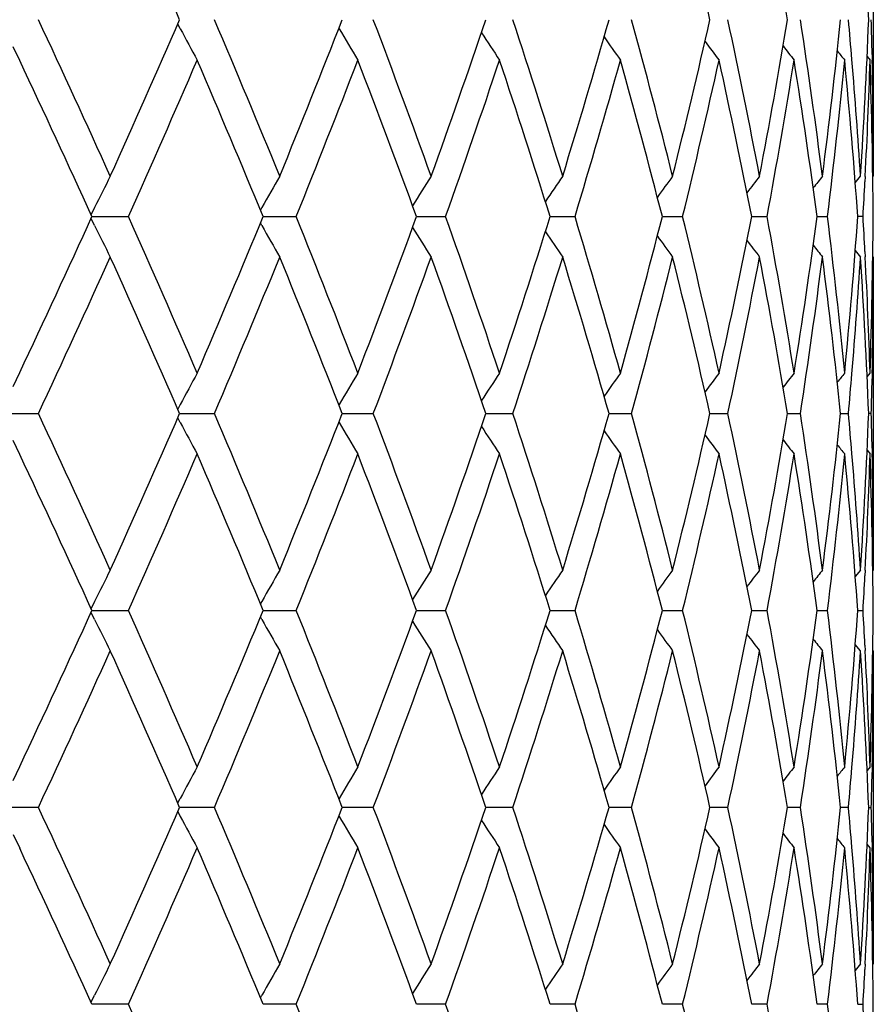
# Model space of a CAD drawing. Units: inches. Extents: x 0 to 11, y 0 to 8.5.
# Drawn here: x 2.6 to 2.7, y 4.8 to 4.9 of the extents above; entities that cross this region are included whole.
import ezdxf

# ---------------------------------------------------------------- set-up
doc = ezdxf.new("R2010")
doc.units = ezdxf.units.IN
doc.header["$LTSCALE"] = 0.605
doc.header["$MEASUREMENT"] = 0
doc.layers.get('0').update_dxf_attribs({"linetype": 'CONTINUOUS'})

msp = doc.modelspace()

# ---------------------------------------------------------------- linework, layer by layer
at = {"color": 7, "linetype": 'Continuous'}
for p, q in [((2.6858128122, 4.9116223796), (2.6858128122, 4.8730157666)), ((2.600321853, 4.8912060962), (2.6000115108, 4.8917926319)), ((2.5805071582, 4.8872738209), (2.5797040806, 4.888987734800001)), ((2.685050565, 4.8877851988), (2.6854195096, 4.8873303459)), ((2.6850506272, 4.8877852493), (2.6854195096, 4.8873303459)), ((2.6856625539, 4.8880295251), (2.685676131, 4.8873351031)), ((2.6835920883, 4.872210913), (2.6842408756, 4.873015597799999)), ((2.6848176407, 4.8729862341), (2.6847835584, 4.8723167864)), ((2.6857468971, 4.8729344393), (2.6858128122, 4.873015597799999)), ((2.5897414151, 4.8691398463), (2.5893117432, 4.8682711164)), ((2.6103849554, 4.8691398463), (2.6102097385, 4.8688278373)), ((2.5897413243, 4.866914246499999), (2.5893116821, 4.8677826915)), ((2.5894230944, 4.8680271113), (2.5939266579, 4.868027107900001)), ((2.6103848694, 4.866914246499999), (2.6102096771, 4.8672259901)), ((2.6105411835, 4.868027111), (2.6146143022, 4.868027107900001)), ((2.6294619508, 4.8680271106), (2.633053414, 4.868027107900001)), ((2.6459474703, 4.8680271103), (2.6490121108, 4.868027107900001)), ((2.6597904261, 4.8680271099), (2.6622897028, 4.868027107900001)), ((2.6708167338, 4.8680271095), (2.6727192164, 4.868027107900001)), ((2.6788877317, 4.868027109), (2.6801694945, 4.868027107900001)), ((2.6845468456, 4.868027107900001), (2.6839019191, 4.868027108500001)), ((2.6835919953, 4.8638430418), (2.6842408657, 4.8630384756)), ((2.6835921016, 4.8638431284), (2.6842408657, 4.8630384756)), ((2.6847835599, 4.8637373712), (2.6848183019, 4.8630678404)), ((2.685746846, 4.8631195866), (2.6858128122, 4.8630384756)), ((2.6858128122, 4.8630384606), (2.6858128122, 4.8244318478)), ((2.5797040378, 4.8470660609), (2.5805072884, 4.8487803386)), ((2.6850506346, 4.8482686969), (2.6854195114, 4.8487235934)), ((2.6856754554, 4.848718836600001), (2.6856625522, 4.8480245609)), ((2.6003217987, 4.844847705299999), (2.6000115599, 4.844261367)), ((2.578165762, 4.843734933), (2.5828199236, 4.8437349386)), ((2.6003219124, 4.842622347), (2.6000115449, 4.8432089342)), ((2.6002407921, 4.8437349336), (2.6045359174, 4.8437349386)), ((2.620291762, 4.8437349341), (2.6241301202, 4.8437349386)), ((2.6380228026, 4.8437349346), (2.6413561237, 4.8437349386)), ((2.6532109363, 4.8437349352), (2.6559973007, 4.8437349386)), ((2.6656651626, 4.8437349358), (2.6678695301, 4.8437349386)), ((2.6752288602, 4.8437349365), (2.6768235116, 4.8437349386)), ((2.6817817584, 4.843734937200001), (2.6827466437, 4.8437349386)), ((2.6855644396, 4.8437349386), (2.6852414743, 4.8437349381)), ((2.5805068748, 4.8386908001), (2.5797041569, 4.8404039688)), ((2.6850505608, 4.8392013429), (2.6854195178, 4.8387464725)), ((2.6850506229, 4.8392013934), (2.6854195178, 4.8387464725)), ((2.6856625529, 4.8394453363), (2.6856761242, 4.8387512289)), ((2.6842408756, 4.8244316788), (2.6835920862, 4.8236269924)), ((2.6848176418, 4.824402314499999), (2.6847835615, 4.8237329182)), ((2.6858128122, 4.8244316788), (2.6857468969, 4.824350520199999)), ((2.5897414372, 4.8205559263), (2.5893117286, 4.819687113600001)), ((2.610384974, 4.8205559263), (2.6102097224, 4.8202438533)), ((2.5897412694, 4.8183302928), (2.589311669, 4.8191986632)), ((2.58942299, 4.819443299800001), (2.5939266636, 4.8194432975)), ((2.6103848222, 4.8183302928), (2.6102096698, 4.8186419681)), ((2.6105410888, 4.819443299800001), (2.6146143074, 4.8194432975)), ((2.6294618649, 4.8194432996), (2.6330534186, 4.8194432975)), ((2.6459473983, 4.8194432994), (2.6490121147, 4.8194432975)), ((2.659790367, 4.8194432992), (2.6622897059, 4.8194432975)), ((2.6708166883, 4.8194432989), (2.6727192188, 4.8194432975)), ((2.6788877004, 4.8194432985), (2.6801694961, 4.8194432975)), ((2.6839019025, 4.8194432981), (2.6845468464, 4.8194432975)), ((2.6842408538, 4.8144545403), (2.6835920007, 4.8152590864)), ((2.6842408538, 4.8144545403), (2.6835921069, 4.815259173)), ((2.6847835597, 4.8151536623), (2.6848183138, 4.8144839065)), ((2.6858128122, 4.8144545402), (2.6857468473, 4.814535649700001)), ((2.6858128122, 4.8144543713), (2.6858128122, 4.7758477585)), ((2.5797041219, 4.7984823258), (2.5805076116, 4.8001970932)), ((2.6854195142, 4.8001397467), (2.6850506265, 4.7996848348)), ((2.6856754546, 4.80013499), (2.6856625514, 4.7994407136)), ((2.6000276246, 4.7957079369), (2.6003218938, 4.7962639967)), ((2.5828199139, 4.7951510531), (2.578165975, 4.7951510581)), ((2.6000115445, 4.7946250758), (2.6003219705, 4.7940383892)), ((2.6045359086, 4.7951510531), (2.6002408844, 4.7951510575)), ((2.6241301124, 4.7951510531), (2.6202917572, 4.7951510569)), ((2.6413561169, 4.7951510531), (2.638022798, 4.7951510563)), ((2.6559972951, 4.7951510531), (2.6532109321, 4.7951510557)), ((2.6678695257, 4.7951510531), (2.6656651541, 4.7951510552)), ((2.6768235084, 4.7951510531), (2.6752288573, 4.7951510546)), ((2.6827466418, 4.7951510531), (2.6817817565, 4.795151054)), ((2.6852414736, 4.7951510534), (2.685564439, 4.7951510531)), ((2.5797041995, 4.7918200827), (2.5805075199, 4.7901056692)), ((2.6854195205, 4.7901626258), (2.685050559, 4.7906174993)), ((2.6854195205, 4.7901626258), (2.6850506212, 4.7906175499)), ((2.6856625522, 4.7908613405), (2.6856761203, 4.7901673823)), ((2.6842408637, 4.7758477435), (2.6835921005, 4.77504309)), ((2.6848176465, 4.7758183782), (2.684783561, 4.7751488823)), ((2.6858128122, 4.7758477435), (2.6857469001, 4.7757665889)), ((2.5893117326, 4.7711033127), (2.5897413153, 4.7719718807)), ((2.6102097342, 4.7716600453), (2.6103848508, 4.7719718808)), ((2.5939266542, 4.770859278500001), (2.5894231686, 4.770859275899999)), ((2.6146142988, 4.770859278500001), (2.6105411823, 4.7708592763)), ((2.6330534111, 4.770859278500001), (2.6294619475, 4.7708592766)), ((2.6490121083, 4.770859278500001), (2.6459474689, 4.7708592769)), ((2.6622897007, 4.770859278500001), (2.6597904249, 4.7708592772)), ((2.6727192149, 4.770859278500001), (2.6708167327, 4.7708592775)), ((2.6801694935, 4.770859278500001), (2.6788877308, 4.7708592778)), ((2.6839018997, 4.7708592782), (2.6845468451, 4.770859278500001))]:
    msp.add_line(p, q, dxfattribs=at)
for centre, radius, start, end in [((1.2034263709, 4.2847837091), 1.5232168684, 23.5063095765, 24.3005415338), ((1.7950525461, 4.6945989115), 0.8927819114, 12.7950930505, 14.0687999129), ((1.8614864398, 4.7570450159), 0.8249095471, 9.438348945900001, 10.8003388148), ((1.9301215239, 4.862855336), 0.7556945263, 2.2344511857, 3.7000299937), ((1.0801279616, 4.1905023596), 1.658502344, 24.3005954856, 25.0344405925), ((1.188186069, 5.506616884800001), 1.5398898634, 335.70349056, 336.4891100698999), ((3.0167519478, 5.1119305407), 0.4713101997, 207.925361419, 208.4599477242), ((1.328477453, 4.3486031052), 1.3870661152, 22.2143817583, 23.078379048), ((1.4079141754, 5.3648845082), 1.3012216747, 337.7898085349, 338.7049484961), ((3.0132664662, 5.1245204737), 0.4573553671, 210.6730259748, 211.2392145874), ((1.5125107806, 4.4701462197), 1.1890868726, 19.8041259178, 20.7958707452), ((1.5723288847, 5.2542565636), 1.1254788023, 340.2000748286, 341.2411605378), ((1.6514686191, 4.5669462972), 1.0419907891, 17.0817057677, 18.1955274343), ((1.6967563733, 5.1650945099), 0.9945913542, 342.9223626959, 344.0821374655001), ((1.7563917429, 4.646297704599999), 0.9326396631, 14.0691461635, 15.2950931337), ((1.790178305, 5.0912056932), 0.8977935509, 345.9346014814, 347.2011754699), ((1.833912996, 4.7131712243), 0.8529815366, 10.8007913159, 12.1238491408), ((1.8580533767, 5.0282074059), 0.8283969452, 349.202415154, 350.5586464995), ((1.8881024048, 4.7712867112), 0.7979535389, 7.324412982700001, 8.7242126433), ((1.9037311655, 4.9727020488), 0.7821919218000001, 352.6780264278, 354.1014938073001), ((1.9184555522, 4.8234198536), 0.7673903790000001, 4.7828478637, 5.1511736538), ((1.9291979432, 4.9218308568), 0.7566192961, 356.3008446411999, 357.7646050638), ((1.9346581171, 4.872998404700001), 0.7511548432999999, 1.1466041378, 1.4738883759), ((3.0156883828, 5.1367727372), 0.4512056536, 213.0470563639, 213.5617413952), ((3.0209523233, 5.148149540299999), 0.4496966083, 215.0040833715, 215.4497858851), ((3.0270325302, 5.1580771547), 0.4506482101, 216.5592909422, 216.9267957297), ((3.0325555451, 5.166010825), 0.4525092682, 217.7337774979, 218.0141340708), ((3.0367687897, 5.171623536999999), 0.4544056911, 218.5458314376, 218.7289855755), ((1.0671953637, 4.1745507706), 1.6727482577, 24.4924256228, 25.218985228), ((1.2280684126, 5.4790503861), 1.4963015046, 335.8984145258, 336.70564037), ((1.3190751584, 4.334675013), 1.397264812, 22.4397319573, 23.2988177869), ((1.4376092766, 5.3431317777), 1.2692774627, 338.0182576984, 338.9548773855), ((1.5055510909, 4.4575717427), 1.1965154534, 20.0623252326, 21.0495470749), ((1.5948466224, 5.2364639291), 1.1016437869, 340.4613421659, 341.5232037987), ((1.6462622061, 4.555295381600001), 1.0474596684, 17.3712485525, 18.4810319141), ((1.7138251361, 5.1501119926), 0.9768042587000001, 343.2148642092, 344.3939330367), ((1.7525299958, 4.6352944062), 0.9366354617, 14.3874175891, 15.6099143483), ((1.8028362722, 5.0782447638), 0.8847890495, 346.2556145535, 347.5390634809999), ((1.8311453232, 4.7026222214), 0.85580771, 11.1438680391, 12.4641676029), ((1.8669373645, 5.0166735045), 0.8193779006, 349.5478839202, 350.9175669635), ((1.8862741542, 4.7610446176), 0.7998009198, 7.686991628, 9.0848198611), ((1.9092269838, 4.9621064813), 0.7766616274, 353.0425027497001, 354.4750665578), ((1.9204443944, 4.8136211108), 0.7653936085999999, 4.0761451745, 5.5262850851), ((1.9227968094, 4.8237798412), 0.7630342231999999, 3.6996536335, 4.7830909913), ((1.9320809938, 4.911720803), 0.7537332511, 357.0542557967, 358.1456115182), ((1.9350720979, 4.863031689), 0.7507407429, 0.3812353960000001, 1.8547730219), ((1.9354993985, 4.8730141796), 0.7503134137, 0.0001211846, 1.0936473866), ((3.0223758424, 4.6545729017), 0.4829197877, 153.1062497224, 153.6206857249), ((3.0140904482, 4.6420673169), 0.4631846916, 150.0919531164, 150.64351977), ((3.0140358148, 4.6295771225), 0.453620316, 147.5436513697, 148.0886756649), ((3.018179239, 4.6176917202), 0.4501087565999999, 145.4413669649, 145.9227620519), ((3.0240451619, 4.606974635299999), 0.4500439972999999, 143.7617437173, 144.1694178629), ((3.0299486469, 4.5980075882), 0.4515656664, 142.4820456038, 142.807128644), ((3.0349138888, 4.5911802548), 0.4535618385, 141.5828450564, 141.8159617513), ((1.9288572073, 4.9118789157), 0.7569609042000001, 356.6789156729, 357.0041038021999), ((1.0476944629, 5.570536877599999), 1.694239552, 334.7856313147, 335.5029640559), ((3.0223408541, 5.0814649832), 0.4828813227000001, 206.3794311718, 206.8939113422), ((1.2120116009, 4.2499629009), 1.5138337388, 23.2987870407, 24.0966739243), ((1.304826926, 5.4073886134), 1.4127281835, 336.7058843445, 337.5555641093), ((3.0140639909, 5.0939730327), 0.4631549693, 209.356597752, 209.9082033001), ((1.4256698907, 4.3882214168), 1.2821085426, 21.0495788598, 21.9768366977), ((1.4948642704, 5.2824897182), 1.2079285706, 338.9551178537999, 339.93300876), ((1.5858096776, 4.4964812784), 1.1112001381, 18.4811523422, 19.5338954788), ((1.6381631724, 5.1833785322), 1.0559715524, 341.5234425569, 342.6242766842), ((1.7069901617, 4.5839600737), 0.9839204401999999, 15.6101460075, 16.7807026737), ((1.7464459168, 5.1023895737), 0.942933775, 344.3941707331, 345.6084978787), ((1.7977811938, 4.6566350458), 0.8899784076, 12.4645233417, 13.7405058477), ((1.8267272208, 5.0343549922), 0.860320966, 347.5392983976, 348.8526673907), ((1.863402731, 4.718773737799999), 0.822963998, 9.0852964337, 10.4490298344), ((1.8833076573, 4.975446585299999), 0.8027992561, 350.91779387, 352.3103969686001), ((1.9070555672, 4.773711119800001), 0.7788457166, 5.5268592339, 6.955425819699999), ((1.9188024617, 4.92257069), 0.7670411919, 354.475276213, 355.9222967386), ((1.9288848153, 4.8241771058), 0.756933238, 2.9958644816, 3.321068942099999), ((1.9346899014, 4.8730296534), 0.7511229804999999, 358.1456061722999, 359.618389457), ((3.0140147059, 5.1064649731), 0.453596123, 211.9114660314, 212.4564991464), ((3.0181614623, 5.1183515136), 0.4500880067, 214.0773775972, 214.5587768959), ((3.0240305966, 5.1290701212), 0.4500267728, 215.8307184402, 216.2383928525), ((3.0299373446, 5.1380391106), 0.4515522338, 217.1930029038, 217.5180833175), ((3.0349054398, 5.1448683583), 0.4535518411, 218.1841632126, 218.417276167), ((1.0987946813, 5.5369761548), 1.6379604096, 334.961041274, 335.704089291), ((1.2054389261, 4.2370777848), 1.5210212723, 23.5062258531, 24.3015952868), ((1.3421366063, 5.3817502157), 1.3722654477, 336.9170387694, 337.7903544588), ((1.4206659713, 4.3762529176), 1.2874944312, 21.2903667924, 22.2152685679), ((1.5227802033, 5.2621075438), 1.1781372061, 339.1995900231, 340.2005519682), ((1.5819418148, 4.485156329100001), 1.1152963737, 18.7542624527, 19.8048580277), ((1.6592528418, 5.1666315497), 1.0338225562, 341.8001325896, 342.9227544746), ((1.7040125196, 4.5731057933), 0.9870248287000001, 15.9135702963, 17.0822410985), ((1.7622254104, 5.0882270471), 0.9266091857, 344.7009669358999, 345.9348925437), ((1.7955480102, 4.6461286984), 0.8922736452, 12.7950338044, 14.0694485749), ((1.8381224176, 5.022028749), 0.848686605, 347.8728401605, 349.202593691), ((1.861825886, 4.7085184864), 0.8245653417000001, 9.4382995316, 10.8008383705), ((1.89088762, 4.964374387099999), 0.7951409322, 351.2733351822, 352.6780864486001), ((1.9060824771, 4.7636235612), 0.7798251586, 5.896410121500001, 7.324202965800001), ((1.9238393082, 4.9121968515), 0.761988894, 355.2161608945, 356.3010945482), ((1.9302270855, 4.8142761175), 0.7555888752, 2.2344255129, 3.7001872286), ((1.9314373928, 4.8243067111), 0.754377372, 1.8548126369, 2.9452467201), ((1.9356195012, 4.8630388515), 0.750193311, 358.9062468839, 359.9999701483), ((3.0167644323, 4.624116154), 0.4713246065, 151.539999864, 152.0745890982), ((3.0132827921, 4.6115231692), 0.4573746472, 148.7607418331, 149.3269269857), ((3.015711046, 4.5992658529), 0.4512330085, 146.4382241075, 146.9528713503), ((3.020980491, 4.5878841041), 0.4497313124, 144.550188023, 144.9958503922), ((3.0270637234, 4.5779531672), 0.4506873253, 143.0731856471, 143.4406538004), ((3.0325886631, 4.570017121), 0.4525513616, 141.985854701, 142.2661815931), ((3.0367998139, 4.564405465), 0.454445491, 141.2710084505, 141.4541441656), ((1.918873709, 4.9125975914), 0.7669706156999999, 354.8487468673, 355.2172643517999), ((1.9346492842, 4.8630558611), 0.7511636762999999, 358.5261142771, 358.8533956307), ((1.0789353982, 4.1413578857), 1.659819927, 24.3012900426, 25.0345444232), ((1.1871168825, 5.458502367), 1.5410574896, 335.7039404588, 336.4889736412), ((3.0168136636, 5.0633778668), 0.4713792299, 207.9251890381, 208.4597131873), ((1.327678955, 4.299676087), 1.387935062, 22.2150316216, 23.0784779305), ((1.4071771682, 5.3165912187), 1.3020138581, 337.7902277783999, 338.7048215105), ((3.0133149055, 5.0759638383), 0.4574108263, 210.6728543995, 211.238991356), ((1.5119625546, 4.4213517749), 1.189674002, 19.8047198619, 20.7959631908), ((1.5718087226, 5.2058519539), 1.1260289518, 340.2004559092, 341.2410452094001), ((1.6510891876, 4.5182357763), 1.0423906702, 17.0822314977, 18.1956117624), ((1.6963857203, 5.1166183789), 0.9949773181999999, 342.9226974597, 344.0820362154), ((1.756132094, 4.597641250400001), 0.9329091562, 14.0695908531, 15.2951675192), ((1.7899158126, 5.042683014200001), 0.8980630567, 345.9348815191, 347.2010908193), ((1.8337426193, 4.6645494789), 0.8531559835, 10.8011424507, 12.1239117059), ((1.8578730112, 4.9796546874), 0.8285799626000001, 349.2026323896, 350.5585809025), ((1.8880022345, 4.7226864555), 0.7980549745000001, 7.324659453300002, 8.7242615935), ((1.9036166798, 4.924130810899999), 0.7823070901000001, 352.6781738562999, 354.1014494334999), ((1.9183537527, 4.774826218399999), 0.7674926081, 4.7829403057, 5.151193177900001), ((1.929139925, 4.8732497299), 0.7566773736, 356.3009171029, 357.7645835600999), ((1.934640566, 4.8244136201), 0.7511724018000001, 1.1466227867, 1.4738988122), ((3.01573096, 5.0882150579), 0.4512555437, 213.046882496, 213.561530071), ((3.020990216, 5.0995906831), 0.4497419285, 215.0039129465, 215.4495874355), ((3.0270639845, 5.1095150612), 0.4506863954999999, 216.5591233921, 216.9266109873), ((3.0325809126, 5.1174450283), 0.4525403553, 217.7336144488, 218.0139623844), ((3.0367834033, 5.1230497751), 0.4544233985, 218.5456754147, 218.7288292996), ((1.0671243308, 4.1259493007), 1.6728201248, 24.4919610515, 25.2185244073), ((1.2290499451, 5.430044989400001), 1.4952333875, 335.8978022486999, 336.7056041120999), ((1.3190199966, 4.2860796876), 1.3973201048, 22.4392972236, 23.2983526899), ((1.438291019, 5.2942863488), 1.2685473591, 338.0176894070999, 338.9548470414001), ((1.5055031262, 4.4089790326), 1.1965634818, 20.0619283979, 21.0491153801), ((1.5953307008, 5.187718809), 1.1011336392, 340.4608283795, 341.5231802274), ((1.6462193203, 4.5067046661), 1.0475025911, 17.3708978858, 18.4806418177), ((1.7141717949, 5.1014315927), 0.9764444798, 343.2144162632, 344.3939170794), ((1.752490766, 4.5867053191), 0.9366747152, 14.3871217008, 15.6095746269), ((1.8030827447, 5.0296065574), 0.8845367138, 346.2552440118, 347.5390558843), ((1.8311087368, 4.6540345393), 0.8558443105, 11.1436353085, 12.4638871255), ((1.8671071434, 4.9680624775), 0.8192060038, 349.5476017204, 350.917568288), ((1.8862394531, 4.712458199599999), 0.7998356270999999, 7.6868294648, 9.084606903500001), ((1.9093346613, 4.9135120514), 0.7765534579000001, 353.0423181634, 354.4750770901), ((1.9204109836, 4.7650358622), 0.7654270206999999, 4.076059219399999, 5.5261465206), ((1.9227825378, 4.7751934769), 0.7630486228, 3.6997677177, 4.783187907500001), ((1.932133302, 4.8631349922), 0.7536809158, 357.0541950816, 358.1456300655), ((1.9350394876, 4.814447539200001), 0.7507733531, 0.3812288202, 1.8547135319), ((1.935523796, 4.824430180899999), 0.7502890162000001, 0.0001272958, 1.093692468), ((3.0224110154, 4.605973845799999), 0.4829580035, 153.1065356539, 153.6209298846), ((3.0141188578, 4.5934692197), 0.4632163871, 150.0921850607, 150.6437129472), ((3.014058597, 4.5809804085), 0.453646406, 147.5438319436, 148.0888312088), ((3.0181965415, 4.5690971452), 0.4501290506, 145.4414992182, 145.9228773626), ((3.0240588185, 4.5583815586), 0.4500604258, 143.7618311398, 144.1694937675), ((3.0299606246, 4.5494149259), 0.4515804914, 142.4820912359, 142.8071657169), ((3.0349258726, 4.5425868936), 0.4535770951, 141.5828511712, 141.8159611015), ((1.9288644629, 4.863295598000001), 0.75695369, 356.6788466288, 357.0040335872), ((1.0487098543, 5.5214849786), 1.69312155, 334.7853462136, 335.5031241425), ((3.0222824347, 5.0328496605), 0.4828150979999999, 206.3791736074, 206.8937209021), ((1.2137272499, 4.2021310487), 1.5119605928, 23.2983283807, 24.0972054954), ((1.3055102802, 5.3585183158), 1.4119872877, 336.7055955343, 337.5557139971), ((3.0140234357, 5.0453642355), 0.4631074837, 209.3563757438, 209.9080341704), ((1.4268513059, 4.3401024666), 1.2808390141, 21.0491516578, 21.9773305427), ((1.4953407379, 5.2337285437), 1.2074202358, 338.954852711, 339.9331470028), ((1.5866404283, 4.4481830113), 1.110321731, 18.4807643499, 19.5343425323), ((1.6385007251, 5.1346864932), 1.0556171383, 341.5232063519, 342.6244006066), ((1.7075779973, 4.5355465248), 0.9833084842, 15.6098056181, 16.7810931486), ((1.746685351, 5.0537423016), 0.9426861276, 344.3939690358999, 345.6086046306), ((1.7981924567, 4.608146621), 0.8895562611, 12.4642391722, 13.740829734), ((1.8268939726, 4.985736787), 0.8601507468, 347.539136742, 348.85275411), ((1.8636791692, 4.6702372895), 0.8226835568, 9.0850767073, 10.449277629), ((1.8834177429, 4.9268467968), 0.8026880475, 350.9176772985, 352.3104610079001), ((1.9072230781, 4.7251455047), 0.7786772366, 5.5267110172, 6.9555894203), ((1.9188656165, 4.8739816427), 0.7669778378000001, 354.4752087573001, 355.9223359301), ((1.9289581276, 4.7755965759), 0.7568598595, 2.9959142188, 3.3211425248), ((1.9347112481, 4.8244453229), 0.7511016322, 358.1455903663, 359.6184023692999), ((3.0139859681, 5.0578614142), 0.4535613987, 211.9112891043, 212.456351171), ((3.0181407486, 5.0697521339), 0.4500622338, 214.0772341963, 214.5586494302), ((3.0240177275, 5.0804757351), 0.4500102523, 215.8306054764, 216.2382847629), ((3.0299315002, 5.0894498302), 0.4515443709, 217.1929164133, 217.5179943043), ((3.0349089185, 5.0962864781), 0.4535558622999999, 218.1840997138, 218.4172046575), ((1.097688813, 5.4888962073), 1.6391756239, 334.9614418279999, 335.7039363178999), ((1.2037329257, 4.1877308231), 1.5228900472, 23.5069527749, 24.3013455896), ((1.341385186, 5.333476799200001), 1.3730784235, 336.9174138544, 337.7902094720999), ((1.419501739, 4.3271990828), 1.2887498359, 21.2910404619, 22.2150402923), ((1.5222552736, 5.213715509), 1.178696044, 339.1999332261, 340.2004173286), ((1.5811321922, 4.4362850454), 1.1161554053, 18.7548702226, 19.8046557871), ((1.6588813909, 5.1181640063), 1.0342117555, 341.800436871, 342.9226328038), ((1.703448023, 4.5243514947), 0.9876144112, 15.9140985903, 17.0820697587), ((1.7619632634, 5.0397105437), 0.9268798165000001, 344.7012249293, 345.9347866243), ((1.7951614299, 4.5974500698), 0.8926716038, 12.7954688465, 14.0693129547), ((1.8379419344, 4.9734805455), 0.8488705523000001, 347.8730446476999, 349.2025063013), ((1.8615750483, 4.6598881041), 0.8248204052, 9.4386283878, 10.800742837), ((1.8907714436, 4.9158063043), 0.7952581581999999, 351.2734797154, 352.6780201376), ((1.9059413028, 4.7150221969), 0.7799673795000001, 5.8966219485, 7.324150974299999), ((1.923772948, 4.8636177972), 0.7620554190000001, 355.216218022, 356.3010501508), ((1.9301808249, 4.765689275), 0.7556352151000001, 2.234512804, 3.7001808919), ((1.9315081444, 4.7757260756), 0.7543065563, 1.8547427848, 2.9452725911), ((1.9356101976, 4.8144551389), 0.7502026145999999, 358.9062502026, 359.9999542832001), ((3.0172524524, 4.5752691699), 0.4718790144, 151.5401466565, 152.0740896524), ((3.0135553862, 4.5627747715), 0.4576930282, 148.7608246221, 149.3265964913), ((3.0157943502, 4.5506266924), 0.4513329811, 146.4382171964, 146.9527601179), ((3.0209425036, 4.5393269174), 0.4496848853, 144.5501462157, 144.995864024), ((3.0269616201, 4.529445765), 0.4505597611, 143.0731545772, 143.4407353317), ((3.0325683974, 4.521449608), 0.4525253252000001, 141.9859027679, 142.2662529343), ((3.0367787886, 4.5158393266), 0.4544180034, 141.2710910619, 141.4542429702), ((1.9188347905, 4.8640162934), 0.7670096075, 354.8488153787001, 355.2173171195), ((1.9346259378, 4.8144723368), 0.7511870237, 358.5261325407999, 358.8534066059), ((1.0767974579, 4.0917996409), 1.6621693196, 24.3015719071, 25.0337903619), ((1.1861643558, 5.4103444036), 1.5421008437, 335.7040757109, 336.4885805571), ((3.0173397983, 5.0150800163), 0.4719780393, 207.9259685889, 208.4598014379), ((1.3262265029, 4.2504919936), 1.3895065411, 22.215299194, 23.0777698047), ((1.4065264885, 5.268269875400001), 1.3027154513, 337.7903517316, 338.7044560188), ((3.0136254075, 5.0275698471), 0.4577747421, 210.6734830834, 211.2391561137), ((1.5109461548, 4.3723963392), 1.1907560924, 19.8049689921, 20.7953127901), ((1.5713548139, 5.1574291037), 1.1265105291, 340.2005661679, 341.2407139988), ((1.6503671946, 4.4694256842), 1.04314719, 17.0824575313, 18.1950320991), ((1.6960673602, 5.0681305201), 0.9953098015999999, 342.9227914672999, 344.0817465136), ((1.7556190532, 4.5489254248), 0.9334388242, 14.0697887791, 15.2946723136), ((1.7896954953, 4.9941530494), 0.8982898404, 345.9349567008001, 347.2008500269), ((1.8333851063, 4.6158948456), 0.8535203771, 10.8013071705, 12.1235145436), ((1.8577271955, 4.9310977597), 0.8287282217, 349.2026863532, 350.5583960558999), ((1.8877666282, 4.6740704582), 0.7982927225, 7.324786165800001, 8.7239747953), ((1.9035307467, 4.875557490299999), 0.7823936518000001, 352.6782046326, 354.1013265451), ((1.9182615505, 4.7262361252), 0.7675849934000001, 4.7828309462, 5.151036760399999), ((1.9291054899, 4.8246679369), 0.7567118633, 356.3009233841, 357.7645269418001), ((1.9345849976, 4.7758288768), 0.7512279734, 1.1465949652, 1.4738551968), ((3.0158559049, 5.039716547699999), 0.4514068126, 213.0473133497, 213.5617905715), ((3.0209979454, 5.051015202799999), 0.4497530582, 215.0042205297, 215.4498863342), ((3.0270105779, 5.0608939241), 0.4506212833, 216.5593588245, 216.926901809), ((3.0326102976, 5.0688862877), 0.4525789575, 217.7338504975, 218.0141765356), ((3.0368142077, 5.0744924629), 0.454464024, 218.5458709279, 218.7290099361), ((1.0692219336, 4.078338527), 1.6705078833, 24.4914160187, 25.218934751), ((1.2297999542, 5.3811297461), 1.4944134961, 335.8976514179, 336.7059032337), ((1.3204330772, 4.2380928998), 1.3957861351, 22.438786501, 23.2987842203), ((1.438804886, 5.2454982184), 1.2679944395, 338.0175501567, 338.9551243781), ((1.5064824473, 4.3607632535), 1.1955173403, 20.0614606603, 21.0495094098), ((1.5956890613, 5.139010157), 1.1007542249, 340.4607034149001, 341.5234305354), ((1.6469065042, 4.4583437696), 1.0467801998, 17.3704826927, 18.480990195), ((1.7144221113, 5.052773984), 0.9761835707, 343.2143084623, 344.3941347421), ((1.7529709855, 4.5382506406), 0.9361774734, 14.3867690637, 15.6098688428), ((1.803254262, 4.9809819781), 0.8843604661, 346.2551562585, 347.5392352196), ((1.8314350882, 4.6055192793), 0.8555108659999999, 11.1433550478, 12.4641188706), ((1.8672182289, 4.9194589104), 0.8190932114, 349.5475366739, 350.9177039841001), ((1.8864452543, 4.66390497), 0.7996275865000001, 7.686630367699999, 9.0847687919), ((1.9093966301, 4.8649210182), 0.7764910932, 353.0422779919, 354.4751647222), ((1.920516279, 4.7164610431), 0.7653213536, 4.075948110400001, 5.526232882300001), ((1.9226509893, 4.7265999242), 0.7631805059000001, 3.6998510109, 4.7830903917), ((1.9321425321, 4.8145504081), 0.7536716693000001, 357.0542081961, 358.145663397), ((1.935054489, 4.7658640788), 0.7507583498, 0.3812097277000001, 1.8547211152), ((1.9354940325, 4.7758458491), 0.7503187796999999, 0.0001446585, 1.093686132), ((3.0229077625, 4.557142492900001), 0.4835130161, 153.107018367, 153.6208358719), ((3.0144002133, 4.5447266567), 0.4635394319, 150.0925336246, 150.6436919219), ((3.014160293, 4.5323335849), 0.4537660225, 147.5440271399, 148.0888644348), ((3.0181714185, 4.5205311635), 0.4500982229, 145.4415713676, 145.9229655429), ((3.0239642296, 4.5098669632), 0.4499431808, 143.7618361028, 144.1695899975), ((3.0299339495, 4.5008516379), 0.451546787, 142.4821106073, 142.8071970003), ((3.0349022131, 4.494021704700001), 0.4535469275, 141.5828513099, 141.815967574), ((1.9289339408, 4.814708044700001), 0.7568841229000001, 356.6788090314, 357.0040245811), ((1.2137681411, 4.153551992900001), 1.5119212301, 23.2987719756, 24.0976666344), ((1.4268895271, 4.2915235198), 1.2808016642, 21.0495585238, 21.9777601486), ((1.5866765507, 4.399603785), 1.1102860782, 18.4811264181, 19.5347328725), ((1.7076125246, 4.4869667772), 0.9832741878, 15.6101143432, 16.7814358317), ((1.7982258314, 4.559566187300001), 0.8895229848999999, 12.4644860415, 13.7411161184), ((1.8637117901, 4.6216560489), 0.8226509692, 9.0852539365, 10.4494994323), ((1.9072553201, 4.6765633651), 0.7786450018000001, 5.5268123533, 6.955739481799999), ((1.9289628023, 4.7270119481), 0.7568552267, 2.9959817741, 3.3212090406), ((1.9347079333, 4.7758611842), 0.7511049447, 358.1456187987001, 359.6184291005001)]:
    msp.add_arc(centre, radius, start, end, dxfattribs=at)

doc.saveas('drawing.dxf')
